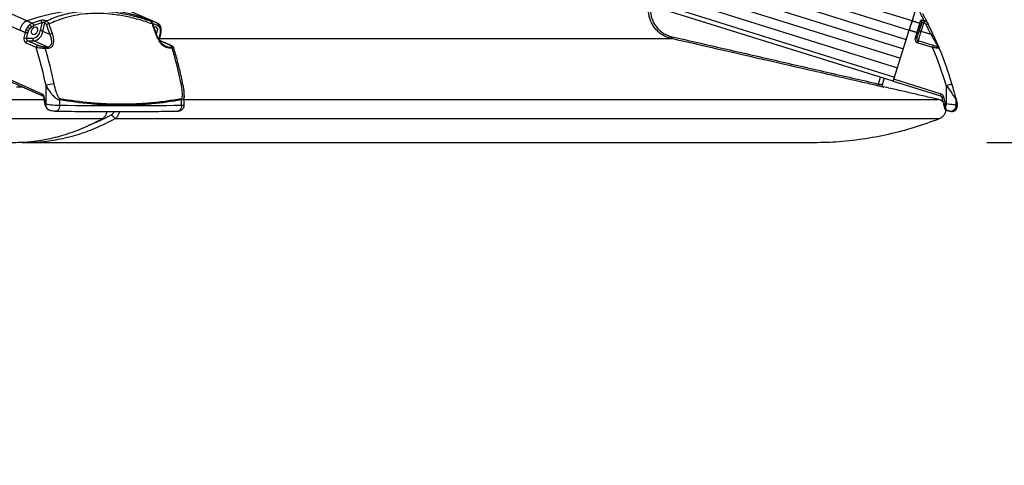
# Model space of a CAD drawing. Extents: x -59648 to 12600, y -26008 to 8910.
# Drawn here: x 4471 to 4970, y 4587 to 4813 of the extents above; entities that cross this region are included whole.
import ezdxf

# ---------------------------------------------------------------- set-up
doc = ezdxf.new("R2010")
doc.units = 0
doc.header["$LTSCALE"] = 9
doc.layers.get('0').update_dxf_attribs({"linetype": 'CONTINUOUS'})
doc.layers.get('DEFPOINTS').update_dxf_attribs({"linetype": 'CONTINUOUS'})
for name, color, linetype in [('P001', 131, 'CONTINUOUS'), ('P002', 181, 'CONTINUOUS'), ('P006', 141, 'CONTINUOUS'), ('P901', 135, 'CONTINUOUS'), ('P902', 185, 'CONTINUOUS'), ('P906', 145, 'CONTINUOUS'), ('P_2DIM', 6, 'CONTINUOUS')]:
    doc.layers.add(name, color=color, linetype=linetype)
doc.styles.add('BIGFONT', font='simplex.shx', dxfattribs={"bigfont": 'bigfont.shx'})
doc.dimstyles.new('DIMBIGFONT$0', dxfattribs={"dimtxt": 3, "dimasz": 2, "dimexe": 1.5, "dimexo": 3, "dimgap": 0.75, "dimtad": 1, "dimdec": 1, "dimdsep": 46, "dimtxsty": 'BIGFONT', "dimblk2": 'DOT', "dimcen": 0, "dimclrt": 230, "dimadec": 0, "dimazin": 0, "dimtfac": 0.6, "dimtdec": 1, "dimtofl": 0, "dimtmove": 2, "dimatfit": 3, "dimldrblk": 'DOT', "dimfxl": 1, "dimtvp": 1, "dimtolj": 1, "dimarcsym": 0})

# ---------------------------------------------------------------- blocks, each defined once
blk = doc.blocks.new('*D13')
at = {"layer": 'DEFPOINTS', "color": 0}
for p in [(4870.71, 4750.61), (5560.66, 4750.61), (4960.66, 2577.87)]:
    blk.add_point(p, dxfattribs=at)
at = {"layer": 'P_2DIM', "color": 0, "lineweight": -2}
for p, q in [((4960.71, 4750.61), (5605.66, 4750.61)), ((5560.66, 2637.87), (5560.66, 4690.61)), ((5050.66, 2577.87), (5605.66, 2577.87))]:
    blk.add_line(p, q, dxfattribs=at)
at = {"layer": 'P_2DIM', "color": 0}
for points in [[(5550.66, 4690.61), (5570.66, 4690.61), (5560.66, 4750.61)], [(5550.66, 2637.87), (5570.66, 2637.87), (5560.66, 2577.87)]]:
    blk.add_solid(points, dxfattribs=at)
at = {"layer": 'P_2DIM', "color": 230, "insert": (5469.59, 3664.24), "char_height": 90, "attachment_point": 5, "rotation": 90, "style": 'BIGFONT'}
blk.add_mtext('\\A1;(2173)', dxfattribs=at)
blk = doc.blocks.new('_DOT')
at = {"color": 0, "linetype": 'ByBlock'}
blk.add_line((-0.5, 0), (-1, 0), dxfattribs=at)
at = {"color": 0, "linetype": 'ByBlock', "const_width": 0.5}
blk.add_lwpolyline([(-0.25, 0, 1), (0.25, 0, 1)], format="xyb", close=True, dxfattribs=at)
blk = doc.blocks.new('*D14')
at = {"layer": 'DEFPOINTS', "color": 0}
for p in [(3552, 5256.87), (5860.66, 5256.87), (4960.66, 2577.87)]:
    blk.add_point(p, dxfattribs=at)
at = {"layer": 'P_2DIM', "color": 0, "lineweight": -2}
for p, q in [((3642, 5256.87), (5905.66, 5256.87)), ((5860.66, 2637.87), (5860.66, 5196.87)), ((5050.66, 2577.87), (5905.66, 2577.87))]:
    blk.add_line(p, q, dxfattribs=at)
at = {"layer": 'P_2DIM', "color": 0}
for points in [[(5850.66, 5196.87), (5870.66, 5196.87), (5860.66, 5256.87)], [(5850.66, 2637.87), (5870.66, 2637.87), (5860.66, 2577.87)]]:
    blk.add_solid(points, dxfattribs=at)
at = {"layer": 'P_2DIM', "color": 230, "insert": (5769.59, 3917.37), "char_height": 90, "attachment_point": 5, "rotation": 90, "style": 'BIGFONT'}
blk.add_mtext('\\A1;(2679)', dxfattribs=at)
blk = doc.blocks.new('*D9')
at = {"layer": 'DEFPOINTS', "color": 0}
for p in [(3552, 5256.87), (5560.66, 5256.87), (4870.71, 4750.61)]:
    blk.add_point(p, dxfattribs=at)
at = {"layer": 'P_2DIM', "color": 0, "lineweight": -2}
for p, q in [((3642, 5256.87), (5605.66, 5256.87)), ((5560.66, 4810.61), (5560.66, 5196.87)), ((4960.71, 4750.61), (5605.66, 4750.61))]:
    blk.add_line(p, q, dxfattribs=at)
at = {"layer": 'P_2DIM', "color": 0}
for points in [[(5550.66, 5196.87), (5570.66, 5196.87), (5560.66, 5256.87)], [(5550.66, 4810.61), (5570.66, 4810.61), (5560.66, 4750.61)]]:
    blk.add_solid(points, dxfattribs=at)
at = {"layer": 'P_2DIM', "color": 230, "insert": (5469.59, 5003.74), "char_height": 90, "attachment_point": 5, "rotation": 90, "style": 'BIGFONT'}
blk.add_mtext('\\A1;(506)', dxfattribs=at)

msp = doc.modelspace()

# ---------------------------------------------------------------- linework, layer by layer
at = {"layer": 'P001'}
for p, q in [((4908.73, 4783.14), (4907.74, 4779.96)), ((4473.11, 4750.6), (4871.69, 4750.6))]:
    msp.add_line(p, q, dxfattribs=at)
for centre, start, end in [((4908.7, 4779.67), 162.6543, 210.3111), ((4908.69, 4779.66), 162.6306, 225.8021)]:
    msp.add_arc(centre, 1, start, end, dxfattribs=at)
for points, knots in [([(4907.63, 4779.84), (4907.63, 4779.79), (4907.63, 4779.62), (4907.72, 4779.34), (4907.92, 4779.08), (4908.15, 4778.91), (4908.32, 4778.86), (4908.4, 4778.83)], [0, 0, 0, 0, 0.13297, 0.448794, 0.67637, 0.837782, 1, 1, 1, 1]), ([(4908.39, 4778.72), (4908.4, 4778.72), (4908.4, 4778.71), (4908.39, 4778.72), (4908.36, 4778.73), (4908.29, 4778.76), (4908.17, 4778.81), (4907.99, 4778.94), (4907.89, 4779.08), (4907.83, 4779.17)], [0, 0, 0, 0, 0.065432, 0.176031, 0.250079, 0.320062, 0.467477, 0.669029, 1, 1, 1, 1]), ([(4938.5, 4771.07), (4938.19, 4771.37), (4937.49, 4772.05), (4936.55, 4772.34), (4936.03, 4772.5)], [0, 0, 0, 0, 0.439686, 1, 1, 1, 1]), ([(4517.18, 4764.63), (4514.22, 4763.05), (4510.42, 4761.03), (4506.5, 4759.62), (4505.65, 4759.31)], [0, 0, 0, 0, 0.782437, 1, 1, 1, 1]), ([(4512.74, 4762.77), (4513.09, 4763.01), (4513.78, 4763.49), (4514.5, 4764.76), (4514.9, 4765.76), (4514.93, 4766.32), (4514.93, 4766.34)], [0, 0, 0, 0, 0.329679, 0.659387, 0.989071, 1, 1, 1, 1]), ([(4518.39, 4766.33), (4518.34, 4766.17), (4518.22, 4765.71), (4517.81, 4765.07), (4517.39, 4764.78), (4517.18, 4764.63)], [0, 0, 0, 0, 0.206732, 0.604049, 1, 1, 1, 1]), ([(4519.11, 4762.77), (4519.45, 4763.01), (4520.15, 4763.49), (4520.88, 4764.76), (4521.28, 4765.76), (4521.31, 4766.32), (4521.31, 4766.33)], [0, 0, 0, 0, 0.329856, 0.659742, 0.989604, 1, 1, 1, 1]), ([(4936.73, 4762.77), (4937.22, 4763.01), (4938.2, 4763.49), (4939.26, 4764.76), (4939.87, 4766.01), (4939.9, 4766.83), (4939.91, 4767.11)], [0, 0, 0, 0, 0.284699, 0.569412, 0.854111, 1, 1, 1, 1]), ([(4466.63, 4750.63), (4469.62, 4750.7), (4475.8, 4750.85), (4485.11, 4752.33), (4494.5, 4754.77), (4503.76, 4758.16), (4509.75, 4761.23), (4512.74, 4762.77)], [0, 0, 0, 0, 0.190195, 0.392646, 0.595097, 0.79755, 1, 1, 1, 1]), ([(4472.42, 4750.61), (4475.6, 4750.68), (4481.97, 4750.83), (4491.48, 4752.32), (4500.87, 4754.77), (4510.13, 4758.16), (4516.11, 4761.23), (4519.11, 4762.77)], [0, 0, 0, 0, 0.199999, 0.399999, 0.599999, 0.800001, 1, 1, 1, 1]), ([(4871.67, 4750.64), (4875.85, 4750.71), (4884.53, 4750.85), (4897.66, 4752.33), (4910.94, 4754.77), (4924.03, 4758.16), (4932.5, 4761.23), (4936.73, 4762.77)], [0, 0, 0, 0, 0.188459, 0.391344, 0.59423, 0.797115, 1, 1, 1, 1])]:
    msp.add_open_spline(points, degree=3, knots=knots, dxfattribs=at)
for points in [[(4936.03, 4772.5), (4908.4, 4778.83)], [(4471.39, 4750.85), (4472.42, 4750.61)], [(4870.71, 4750.61), (4871.67, 4750.64)]]:
    msp.add_open_spline(points, degree=1, dxfattribs=at)
at = {"layer": 'P002'}
for p, q in [((4536.79, 4812.28), (4536.84, 4812.27)), ((4536.87, 4812.25), (4536.95, 4812.22)), ((4470.73, 4807.44), (4470.77, 4807.65)), ((4539.97, 4805.7), (4539.97, 4805.7)), ((4913.55, 4782.68), (4921.38, 4807.65)), ((4921.31, 4807.44), (4921.38, 4807.65)), ((4925.29, 4803.42), (4926.15, 4806.15)), ((4547.36, 4799.79), (4547.38, 4799.78)), ((4933.44, 4799.82), (4925.95, 4802.17)), ((4913.26, 4781.73), (4914.73, 4786.42)), ((4913.26, 4781.73), (4937.2, 4774.22)), ((4482.47, 4774.26), (4482.49, 4774.26))]:
    msp.add_line(p, q, dxfattribs=at)
at = {"layer": 'P002', "flags": 128}
for points in [[(4537.78, 4812.25), (4532.54, 4814.14), (4527.15, 4815.66), (4521.63, 4816.8), (4516, 4817.56), (4510.26, 4817.94), (4504.43, 4817.94), (4498.52, 4817.56), (4492.55, 4816.8), (4486.53, 4815.66), (4480.47, 4814.14), (4474.39, 4812.25)], [(4924.62, 4817.99), (4924.6, 4817.94), (4924.48, 4817.56), (4924.24, 4816.8), (4923.89, 4815.66), (4923.41, 4814.14), (4922.82, 4812.25)], [(4479.76, 4807.24), (4479.48, 4806.47), (4479.01, 4805.82), (4478.43, 4805.39), (4477.83, 4805.23), (4477.3, 4805.39), (4476.91, 4805.82), (4476.73, 4806.47), (4476.79, 4807.24), (4477.07, 4808), (4477.54, 4808.65), (4478.12, 4809.09), (4478.72, 4809.24), (4479.25, 4809.09), (4479.64, 4808.65), (4479.82, 4808), (4479.76, 4807.24)], [(4539.9, 4805.91), (4540.29, 4806.47), (4540.57, 4807.24), (4540.63, 4808), (4540.45, 4808.65), (4540.06, 4809.09), (4539.53, 4809.24), (4538.93, 4809.09), (4538.83, 4809.04)], [(4921.38, 4807.65), (4921.62, 4808.42), (4921.85, 4809.17), (4922.08, 4809.87), (4922.28, 4810.53), (4922.46, 4811.1), (4922.61, 4811.59), (4922.73, 4811.97), (4922.82, 4812.24)], [(4927.3, 4809.83), (4927.36, 4810.01), (4927.41, 4810.19), (4927.47, 4810.36), (4927.52, 4810.53), (4927.57, 4810.7), (4927.63, 4810.87), (4927.68, 4811.03), (4927.73, 4811.19)], [(4940.03, 4767.05), (4940.36, 4766.95), (4940.66, 4766.85), (4940.91, 4766.78), (4941.09, 4766.72), (4941.21, 4766.68), (4941.26, 4766.66)], [(4941.92, 4766.46), (4941.84, 4766.48), (4941.26, 4766.66)]]:
    msp.add_lwpolyline(points, dxfattribs=at)
at = {"layer": 'P002'}
for centre, radius, start, end in [((4476.96, 4806.51), 6.29, 114.3829, 169.5635), ((4511.47, 4738.82), 77.84, 68.1191, 70.9864), ((4541.74, 4808.79), 0.569, 299.0426, 7.0209), ((4771.15, 4729.27), 179.31, 25.2689, 27.0196), ((4926.25, 4803.12), 1, 162.6025, 252.6025), ((4935.65, 4798.08), 1, 22.6992, 72.6025), ((4771.15, 4729.27), 179.31, 16.5457, 22.6992), ((4942.81, 4769.32), 3, 252.6025, 0.0434), ((4942.2, 4772.19), 2.96, 359.7945, 14.0777)]:
    msp.add_arc(centre, radius, start, end, dxfattribs=at)
for points, knots in [([(4928.07, 4816.04), (4928.1, 4815.99), (4928.16, 4815.88), (4928.62, 4815.04), (4929.43, 4813.54), (4930.34, 4811.79), (4930.89, 4810.73)], [0, 0, 0, 0, 0.221661, 0.44373, 0.665531, 1, 1, 1, 1]), ([(4536.84, 4812.27), (4536.84, 4812.27), (4536.71, 4812.32), (4536.59, 4812.38), (4536.5, 4812.43), (4536.51, 4812.43), (4536.51, 4812.43)], [0, 0, 0, 0, 0.026793, 0.594356, 0.901736, 1, 1, 1, 1]), ([(4538.25, 4810.61), (4538.22, 4810.72), (4538.07, 4811.15), (4537.64, 4811.73), (4537.19, 4812.11), (4536.95, 4812.22), (4536.94, 4812.22)], [0, 0, 0, 0, 0.153726, 0.612015, 0.994471, 1, 1, 1, 1]), ([(4539.97, 4805.7), (4539.56, 4806.9), (4539.01, 4808.54), (4538.42, 4810.17), (4538.26, 4810.62)], [0, 0, 0, 0, 0.724745, 1, 1, 1, 1]), ([(4541.66, 4810.13), (4541.62, 4810.19), (4541.38, 4810.53), (4540.93, 4810.86), (4540.58, 4811), (4540.49, 4811.04)], [0, 0, 0, 0, 0.148435, 0.793424, 1, 1, 1, 1]), ([(4542.29, 4808.86), (4542.27, 4808.94), (4542.15, 4809.39), (4541.96, 4809.85), (4541.68, 4810.11), (4541.66, 4810.13)], [0, 0, 0, 0, 0.176109, 0.936903, 1, 1, 1, 1]), ([(4542.47, 4807.57), (4542.47, 4807.68), (4542.47, 4808.14), (4542.37, 4808.55), (4542.29, 4808.86)], [0, 0, 0, 0, 0.250905, 1, 1, 1, 1]), ([(4922.82, 4812.25), (4922.76, 4812.07), (4922.65, 4811.7), (4922.3, 4810.59), (4921.87, 4809.21), (4921.54, 4808.17), (4921.38, 4807.65)], [0, 0, 0, 0, 0.2498042, 0.4996034, 0.7494358, 1, 1, 1, 1]), ([(4930.89, 4810.73), (4930.67, 4811.06), (4930.25, 4811.7), (4929.55, 4812.11), (4929.18, 4812.24), (4929.15, 4812.25)], [0, 0, 0, 0, 0.502953, 0.961485, 1, 1, 1, 1]), ([(4544.67, 4799.3), (4544.66, 4799.3), (4544.41, 4799.37), (4543.83, 4799.77), (4543.03, 4800.45), (4542.21, 4801.39), (4541.41, 4802.53), (4540.69, 4803.87), (4540.2, 4804.96), (4540.02, 4805.58), (4539.99, 4805.7)], [0, 0, 0, 0, 0.006016, 0.13522, 0.267746, 0.414268, 0.577462, 0.756379, 0.950558, 1, 1, 1, 1]), ([(4542.27, 4805.99), (4542.36, 4806.37), (4542.49, 4806.91), (4542.46, 4807.42), (4542.45, 4807.57)], [0, 0, 0, 0, 0.71857, 1, 1, 1, 1]), ([(4936.57, 4798.47), (4936.55, 4798.52), (4936.5, 4798.64), (4936.12, 4799.55), (4935.43, 4801.13), (4934.45, 4803.36), (4933.67, 4805.02), (4933.3, 4805.81)], [0, 0, 0, 0, 0.151087, 0.301826, 0.501749, 0.763646, 1, 1, 1, 1]), ([(4542.08, 4802.13), (4542.06, 4802.13), (4542.03, 4802.15), (4541.91, 4802.27), (4541.78, 4802.51), (4541.69, 4802.85), (4541.67, 4803.2), (4541.71, 4803.41), (4541.72, 4803.5)], [0, 0, 0, 0, 0.134903, 0.311329, 0.494344, 0.671114, 0.852406, 1, 1, 1, 1]), ([(4548.76, 4798.58), (4548.74, 4798.65), (4548.69, 4798.84), (4548.49, 4799.08), (4548.2, 4799.34), (4547.85, 4799.56), (4547.5, 4799.71), (4547.36, 4799.78)], [0, 0, 0, 0, 0.096937, 0.253582, 0.450582, 0.77021, 1, 1, 1, 1]), ([(4935.95, 4799.03), (4935.93, 4799.04), (4935.91, 4799.05), (4935.64, 4799.13), (4935.14, 4799.29), (4934.38, 4799.53), (4933.76, 4799.72), (4933.44, 4799.82)], [0, 0, 0, 0, 0.122613, 0.280575, 0.472564, 0.721854, 1, 1, 1, 1]), ([(4553.45, 4780.1), (4553.18, 4781.37), (4552.39, 4785.04), (4550.92, 4791.04), (4549.58, 4795.91), (4548.83, 4798.4), (4548.77, 4798.58)], [0, 0, 0, 0, 0.202512, 0.586201, 0.969937, 1, 1, 1, 1]), ([(4554.09, 4774.45), (4554.09, 4774.87), (4554.08, 4776.02), (4553.88, 4777.91), (4553.57, 4779.37), (4553.43, 4780.1)], [0, 0, 0, 0, 0.2239458, 0.6165945, 1, 1, 1, 1]), ([(4945.07, 4772.91), (4945.07, 4772.92), (4945.06, 4772.93), (4945.04, 4773.02), (4944.98, 4773.27), (4944.86, 4773.72), (4944.69, 4774.39), (4944.45, 4775.29), (4943.92, 4777.29), (4943.41, 4779.03), (4943.03, 4780.34)], [0, 0, 0, 0, 0.009296, 0.034281, 0.06649, 0.149024, 0.227298, 0.339889, 0.502413, 1, 1, 1, 1]), ([(4482.49, 4774.25), (4482.5, 4774.25), (4482.52, 4774.24), (4482.66, 4774.1), (4482.79, 4773.84), (4482.85, 4773.59), (4482.86, 4773.45), (4482.86, 4773.43)], [0, 0, 0, 0, 0.223345, 0.468547, 0.712752, 0.949814, 1, 1, 1, 1]), ([(4937.2, 4774.22), (4937.3, 4774.18), (4937.51, 4774.09), (4937.75, 4773.84), (4937.83, 4773.63), (4937.87, 4773.53)], [0, 0, 0, 0, 0.331543, 0.665831, 1, 1, 1, 1]), ([(4482.83, 4773.59), (4482.99, 4772.81), (4483.21, 4771.65), (4483.39, 4770.49), (4483.45, 4770.12)], [0, 0, 0, 0, 0.684209, 1, 1, 1, 1]), ([(4483.49, 4770.12), (4483.5, 4770.01), (4483.53, 4769.64), (4483.69, 4769.29), (4483.8, 4769.04)], [0, 0, 0, 0, 0.29738, 1, 1, 1, 1]), ([(4483.81, 4769.05), (4483.89, 4768.86), (4484.1, 4768.35), (4484.67, 4767.72), (4485.23, 4767.27), (4485.59, 4767.18), (4485.67, 4767.17)], [0, 0, 0, 0, 0.209548, 0.5763858, 0.9046649, 1, 1, 1, 1]), ([(4485.7, 4767.16), (4485.63, 4767.17), (4485.34, 4767.22), (4484.82, 4767.66), (4484.29, 4768.32), (4484.06, 4768.86), (4483.97, 4769.07)], [0, 0, 0, 0, 0.094753, 0.428444, 0.770885, 1, 1, 1, 1]), ([(4550.6, 4766.53), (4550.8, 4766.54), (4551.27, 4766.56), (4551.99, 4766.73), (4552.74, 4767.1), (4553.39, 4767.67), (4553.87, 4768.44), (4554.11, 4769.17), (4554.08, 4769.61), (4554.07, 4769.73)], [0, 0, 0, 0, 0.123941, 0.288258, 0.435828, 0.592001, 0.759538, 0.931542, 1, 1, 1, 1]), ([(4937.87, 4773.53), (4938.04, 4772.88), (4938.34, 4771.73), (4938.62, 4770.57), (4938.75, 4770.06)], [0, 0, 0, 0, 0.558885, 1, 1, 1, 1]), ([(4938.97, 4769.15), (4939.01, 4769.01), (4939.11, 4768.6), (4939.25, 4768.07), (4939.33, 4767.8), (4939.4, 4767.61), (4939.48, 4767.46), (4939.62, 4767.29), (4939.81, 4767.13), (4939.96, 4767.08), (4940.03, 4767.06)], [0, 0, 0, 0, 0.1382928, 0.3973348, 0.6654855, 0.7342811, 0.7829917, 0.8526662, 0.9338329, 1, 1, 1, 1]), ([(4945.07, 4772.91), (4945.26, 4772.14), (4945.54, 4770.97), (4945.71, 4770.26), (4945.73, 4770.19), (4945.74, 4770.15)], [0, 0, 0, 0, 0.499009, 0.749506, 1, 1, 1, 1]), ([(4945.81, 4769.47), (4945.81, 4769.49), (4945.82, 4769.6), (4945.81, 4769.72), (4945.79, 4769.81)], [0, 0, 0, 0, 0.183307, 1, 1, 1, 1]), ([(4485.69, 4767.14), (4485.93, 4767.06), (4486.48, 4766.87), (4487.46, 4766.67), (4488.3, 4766.55), (4488.77, 4766.53), (4488.92, 4766.53)], [0, 0, 0, 0, 0.227767, 0.540772, 0.855259, 1, 1, 1, 1]), ([(4488.92, 4766.53), (4491.58, 4766.5), (4499.3, 4766.4), (4511.92, 4766.32), (4526.71, 4766.32), (4539.59, 4766.39), (4547.49, 4766.49), (4550.6, 4766.53)], [0, 0, 0, 0, 0.125966, 0.365416, 0.60487, 0.844335, 1, 1, 1, 1])]:
    msp.add_open_spline(points, degree=3, knots=knots, dxfattribs=at)
for points in [[(4474.11, 4812.09), (4473.73, 4811.89)], [(4536.94, 4812.21), (4536.84, 4812.26)], [(4540.48, 4811.05), (4537.78, 4812.25)], [(4926.82, 4808.3), (4927.11, 4809.22)], [(4927.11, 4809.22), (4927.3, 4809.83)], [(4541.72, 4803.5), (4542.34, 4806.28)], [(4926.15, 4806.15), (4926.5, 4807.27)], [(4926.5, 4807.27), (4926.82, 4808.3)], [(4547.38, 4799.78), (4542.08, 4802.13)], [(4465.54, 4781.77), (4482.47, 4774.26)], [(4554.1, 4769.71), (4554.1, 4774.45)], [(4938.75, 4770.06), (4938.96, 4769.2)], [(4945.81, 4769.32), (4945.81, 4769.47)]]:
    msp.add_open_spline(points, degree=1, dxfattribs=at)
at = {"layer": 'P006'}
for p, q in [((4537.8, 4812.24), (3659.52, 5201.42)), ((4913.26, 4781.73), (3866.47, 5109.72))]:
    msp.add_line(p, q, dxfattribs=at)
at = {"layer": 'P901'}
for p, q in [((4922.82, 4812.24), (3693.07, 5197.56)), ((3691.28, 5187.84), (4919.88, 4802.88)), ((3692.77, 5192.61), (4921.38, 4807.65)), ((3689.78, 5183.07), (4918.39, 4798.1)), ((3688.29, 5178.3), (4916.89, 4793.33)), ((3686.79, 5173.52), (4915.4, 4788.56)), ((3685.3, 5168.75), (4913.9, 4783.79)), ((4541.82, 4803.3), (4800.92, 4803.3)), ((4905.75, 4780.31), (4906.83, 4783.74)), ((3548.5, 4772.5), (4483.06, 4772.5)), ((4554.1, 4772.5), (4936.03, 4772.5)), ((3504.5, 4762.77), (4512.74, 4762.77)), ((4519.11, 4762.77), (4936.73, 4762.77))]:
    msp.add_line(p, q, dxfattribs=at)
at = {"layer": 'P901', "flags": 128}
for points in [[(4800.92, 4803.3), (4800.92, 4803.32), (4800.94, 4803.37), (4800.96, 4803.47), (4800.98, 4803.59), (4801.02, 4803.73), (4801.06, 4803.9), (4801.1, 4804.08), (4801.14, 4804.27)], [(4905.53, 4779.34), (4905.53, 4779.36), (4905.54, 4779.41), (4905.57, 4779.5), (4905.59, 4779.62), (4905.63, 4779.77), (4905.67, 4779.94), (4905.71, 4780.12), (4905.75, 4780.31)]]:
    msp.add_lwpolyline(points, dxfattribs=at)
at = {"layer": 'P901'}
for centre, start, end in [((4908.69, 4779.67), 210.387, 257.0998), ((4908.69, 4779.66), 225.8592, 257.0655)]:
    msp.add_arc(centre, 1, start, end, dxfattribs=at)
for points, knots in [([(4790.32, 4819.2), (4790.29, 4818.79), (4790.22, 4817.6), (4790.39, 4815.62), (4790.97, 4813.32), (4791.93, 4811.15), (4793.24, 4809.18), (4794.87, 4807.45), (4796.76, 4806.03), (4798.86, 4804.92), (4800.38, 4804.49), (4801.14, 4804.27)], [0, 0, 0, 0, 0.060724, 0.178061, 0.295412, 0.412808, 0.530217, 0.647666, 0.765107, 0.88256, 1, 1, 1, 1]), ([(4800.92, 4803.3), (4800.1, 4803.53), (4798.48, 4803.99), (4796.23, 4805.18), (4794.2, 4806.7), (4792.46, 4808.55), (4791.05, 4810.67), (4790.09, 4812.83), (4789.39, 4815.36), (4789.27, 4817.15), (4789.27, 4818.25), (4789.27, 4818.25)], [0, 0, 0, 0, 0.123404, 0.246805, 0.370209, 0.493622, 0.616981, 0.740349, 0.838078, 0.999977, 1, 1, 1, 1]), ([(4905.53, 4779.34), (4904.88, 4779.49), (4901.63, 4780.23), (4887.98, 4783.36), (4853.76, 4791.19), (4822.14, 4798.44), (4800.92, 4803.3)], [0, 0, 0, 0, 0.0186365, 0.0931817, 0.3913584, 1, 1, 1, 1]), ([(4908.47, 4778.68), (4908.45, 4778.69), (4908.42, 4778.69), (4908.07, 4778.76), (4907.4, 4778.91), (4906.52, 4779.11), (4905.86, 4779.26), (4905.53, 4779.34)], [0, 0, 0, 0, 0.1388, 0.353523, 0.568867, 0.784443, 1, 1, 1, 1]), ([(4905.75, 4780.31), (4905.97, 4780.27), (4906.42, 4780.19), (4907.02, 4780.08), (4907.46, 4780), (4907.7, 4779.96), (4907.73, 4779.96), (4907.74, 4779.96)], [0, 0, 0, 0, 0.215927, 0.431709, 0.647023, 0.861468, 1, 1, 1, 1]), ([(4908.4, 4778.83), (4908.4, 4778.83), (4908.4, 4778.82), (4908.4, 4778.77), (4908.4, 4778.72)], [0, 0, 0, 0, 0.0900286, 1, 1, 1, 1])]:
    msp.add_open_spline(points, degree=3, knots=knots, dxfattribs=at)
for points in [[(4801.14, 4804.27), (4905.75, 4780.31)], [(4472.39, 4778.73), (4469.14, 4778.72)], [(4908.4, 4778.72), (4908.47, 4778.7)], [(4908.47, 4778.7), (4908.47, 4778.68)], [(4517.18, 4764.63), (4519.11, 4762.77)]]:
    msp.add_open_spline(points, degree=1, dxfattribs=at)
at = {"layer": 'P902'}
for p, q in [((4481.98, 4811.19), (4481.1, 4807.24)), ((4482.48, 4806.94), (4483.46, 4811.33)), ((4927.44, 4806.94), (4928.82, 4811.33)), ((4473.47, 4806.45), (4472.86, 4803.72)), ((4475.22, 4807.27), (4473.93, 4807.85)), ((4474.25, 4803.42), (4474.85, 4806.15)), ((4485.99, 4805.39), (4482.48, 4806.94)), ((4541.42, 4803.42), (4542.03, 4806.15)), ((4925.19, 4806.45), (4924.34, 4803.72)), ((4932.4, 4805.39), (4927.44, 4806.94)), ((4473.79, 4801.21), (4479.09, 4798.87)), ((4477.43, 4803.42), (4474.25, 4803.42)), ((4480.01, 4799.82), (4474.71, 4802.17)), ((4474.71, 4802.17), (4477.89, 4802.17)), ((4484.96, 4799.03), (4477.89, 4802.17)), ((4484.96, 4799.03), (4483.19, 4799.03)), ((4540.96, 4803.42), (4541.42, 4803.42)), ((4541.88, 4802.17), (4541.7, 4802.17)), ((4547.18, 4799.82), (4541.88, 4802.17)), ((4545.77, 4799.03), (4543.59, 4800)), ((4545.77, 4799.03), (4547.54, 4799.03)), ((4925.65, 4801.21), (4933.14, 4798.87)), ((4483.63, 4798.47), (4485.4, 4798.47)), ((4547.98, 4798.47), (4546.21, 4798.47)), ((4482.17, 4775.18), (4465.24, 4782.68)), ((4484.05, 4779.48), (4484.05, 4770.15)), ((4937.5, 4775.18), (4913.55, 4782.68)), ((4940.16, 4779.48), (4940.16, 4770.15)), ((4484.05, 4770.15), (4483.74, 4770.29)), ((4491.01, 4769.53), (4491.01, 4772.18)), ((4552.75, 4769.53), (4552.75, 4772.18)), ((4940.16, 4770.15), (4939.72, 4770.29)), ((4945.16, 4769.53), (4945.16, 4772.18))]:
    msp.add_line(p, q, dxfattribs=at)
at = {"layer": 'P902', "flags": 128}
for points in [[(4537.95, 4810.73), (4538.08, 4810.72), (4538.18, 4810.7), (4538.24, 4810.66), (4538.26, 4810.62)], [(4926.82, 4808.3), (4926.83, 4808.41), (4926.81, 4808.52), (4926.75, 4808.64), (4926.66, 4808.76), (4926.54, 4808.87), (4926.39, 4808.98), (4926.22, 4809.06), (4926.03, 4809.13)], [(4927.06, 4812.41), (4927.01, 4812.25), (4926.96, 4812.09), (4926.91, 4811.93), (4926.86, 4811.76), (4926.8, 4811.59), (4926.75, 4811.41), (4926.69, 4811.23), (4926.64, 4811.05)], [(4929.15, 4812.25), (4929.13, 4812.2), (4929.11, 4812.13), (4929.07, 4812.03), (4929.03, 4811.92), (4928.98, 4811.79), (4928.93, 4811.64), (4928.88, 4811.49), (4928.82, 4811.33)], [(4930.89, 4810.73), (4930.87, 4810.72), (4930.82, 4810.7), (4930.74, 4810.66), (4930.63, 4810.6), (4930.49, 4810.53), (4930.34, 4810.45), (4930.17, 4810.37), (4930, 4810.28)], [(4539.66, 4805.81), (4539.79, 4805.81), (4539.88, 4805.78), (4539.94, 4805.74), (4539.97, 4805.7)], [(4542.15, 4807.27), (4542.28, 4807.33), (4542.38, 4807.4), (4542.45, 4807.48), (4542.47, 4807.56), (4542.48, 4807.57)], [(4925.29, 4803.42), (4925.27, 4803.43), (4925.22, 4803.44), (4925.13, 4803.47), (4925.01, 4803.51), (4924.87, 4803.55), (4924.7, 4803.61), (4924.52, 4803.66), (4924.34, 4803.72)], [(4926.5, 4807.27), (4926.5, 4807.33), (4926.46, 4807.4), (4926.39, 4807.48), (4926.28, 4807.56), (4926.15, 4807.64), (4925.99, 4807.71), (4925.82, 4807.79), (4925.63, 4807.85)], [(4925.95, 4802.17), (4925.98, 4802.26), (4926.06, 4802.53), (4926.2, 4802.97), (4926.39, 4803.56), (4926.61, 4804.29), (4926.87, 4805.11), (4927.15, 4806.01), (4927.44, 4806.94)], [(4927.44, 4806.94), (4927.26, 4807), (4927.08, 4807.05), (4926.91, 4807.1), (4926.77, 4807.15), (4926.65, 4807.19), (4926.56, 4807.21), (4926.51, 4807.23), (4926.49, 4807.24)], [(4933.3, 4805.81), (4933.28, 4805.81), (4933.23, 4805.78), (4933.15, 4805.74), (4933.04, 4805.69), (4932.9, 4805.62), (4932.74, 4805.55), (4932.57, 4805.47), (4932.4, 4805.39)], [(4541.42, 4803.42), (4541.55, 4803.43), (4541.64, 4803.44), (4541.7, 4803.47), (4541.72, 4803.5)], [(4541.88, 4802.17), (4542.02, 4802.15), (4542.08, 4802.13)], [(4547.18, 4799.82), (4547.32, 4799.8), (4547.36, 4799.79)], [(4925.95, 4802.17), (4925.94, 4802.15), (4925.93, 4802.09), (4925.9, 4802.01), (4925.86, 4801.89), (4925.82, 4801.74), (4925.76, 4801.58), (4925.71, 4801.4), (4925.65, 4801.21)], [(4933.44, 4799.82), (4933.44, 4799.8), (4933.42, 4799.75), (4933.39, 4799.66), (4933.35, 4799.54), (4933.31, 4799.4), (4933.26, 4799.23), (4933.2, 4799.05), (4933.14, 4798.87)], [(4553.45, 4780.1), (4553.39, 4780.19), (4553.21, 4780.27), (4552.93, 4780.32), (4552.55, 4780.34)], [(4940.16, 4779.48), (4940.72, 4779.65), (4941.26, 4779.81), (4941.76, 4779.96), (4942.19, 4780.09), (4942.55, 4780.19), (4942.81, 4780.27), (4942.98, 4780.32), (4943.03, 4780.34)], [(4483.12, 4773.78), (4482.99, 4773.73), (4482.91, 4773.68), (4482.85, 4773.64), (4482.84, 4773.6), (4482.84, 4773.6)], [(4937.5, 4775.18), (4937.44, 4774.99), (4937.38, 4774.81), (4937.33, 4774.65), (4937.29, 4774.5), (4937.25, 4774.39), (4937.22, 4774.3), (4937.21, 4774.24), (4937.2, 4774.22)], [(4938.84, 4773.78), (4938.64, 4773.73), (4938.46, 4773.68), (4938.29, 4773.64), (4938.14, 4773.6), (4938.02, 4773.57), (4937.93, 4773.54), (4937.88, 4773.53), (4937.87, 4773.53)], [(4483.74, 4770.29), (4483.62, 4770.24), (4483.53, 4770.2), (4483.48, 4770.16), (4483.46, 4770.12), (4483.46, 4770.12)], [(4491.01, 4769.53), (4490.95, 4768.83), (4490.78, 4768.17), (4490.51, 4767.59), (4490.16, 4767.11), (4489.74, 4766.76), (4489.27, 4766.57), (4488.92, 4766.53)], [(4552.75, 4769.53), (4552.69, 4768.83), (4552.52, 4768.17), (4552.24, 4767.59), (4551.87, 4767.11), (4551.43, 4766.76), (4550.94, 4766.57), (4550.6, 4766.53)], [(4939.72, 4770.29), (4939.53, 4770.24), (4939.34, 4770.2), (4939.17, 4770.16), (4939.02, 4770.12), (4938.9, 4770.09), (4938.81, 4770.07), (4938.76, 4770.06), (4938.75, 4770.06)], [(4939.82, 4769.07), (4939.65, 4769.04), (4939.49, 4769.03), (4939.35, 4769.03), (4939.22, 4769.04), (4939.11, 4769.07), (4939.03, 4769.1), (4938.98, 4769.15), (4938.96, 4769.2)], [(4940.16, 4770.15), (4940.11, 4770.01), (4940.07, 4769.88), (4940.03, 4769.74), (4939.98, 4769.6), (4939.94, 4769.46), (4939.9, 4769.33), (4939.86, 4769.2), (4939.82, 4769.07)], [(4945.16, 4769.53), (4945.03, 4769.54), (4944.73, 4769.58), (4944.26, 4769.64), (4943.64, 4769.72), (4942.89, 4769.81), (4942.04, 4769.92), (4941.11, 4770.03), (4940.16, 4770.15)], [(4945.16, 4769.53), (4945.74, 4769.34), (4945.81, 4769.32)]]:
    msp.add_lwpolyline(points, dxfattribs=at)
at = {"layer": 'P902'}
for centre, radius, start, end in [((4473.06, 4805.73), 3.77, 42.9873, 64.6255), ((4474.86, 4808.58), 1.94, 19.5473, 62.2893), ((4514.92, 4700.15), 117.18, 106.652, 108.8352), ((4515.15, 4700.22), 115.82, 106.6443, 108.8401), ((4480.66, 4811.29), 1.32, 355.6452, 58.852), ((4484.67, 4811.14), 1.26, 113.9831, 170.7055), ((4484.7, 4811.06), 1.27, 110.5826, 167.8518), ((4485.77, 4808.11), 2.62, 93.1527, 124.3734), ((4280.57, 4736.83), 216.56, 18.456, 19.8257), ((4280.7, 4736.85), 217.83, 18.457, 19.8264), ((4536.55, 4811.84), 0.637, 23.9199, 64.7321), ((4332.24, 4736.58), 218.67, 18.459, 19.8232), ((4512.46, 4739.43), 75.88, 68.1011, 70.1758), ((4541.01, 4809.76), 0.767, 316.0451, 29.8887), ((4926.21, 4809.39), 0.918, 349.4537, 78.1183), ((4926.78, 4811.47), 0.987, 343.4044, 73.3602), ((4920.25, 4814.11), 8.96, 342.0328, 348.28), ((4771.15, 4729.27), 178.31, 25.2689, 27.0196), ((4475, 4803.08), 2.22, 163.3815, 237.1981), ((4474.38, 4807.37), 3.95, 247.4742, 268.1095), ((4476.64, 4807.86), 4.51, 280.0797, 352.1038), ((4476.91, 4807.71), 5.63, 280.0796, 352.1054), ((4480.97, 4803.29), 3.95, 67.4735, 88.1102), ((4487.47, 4803.03), 2.79, 92.905, 122.2646), ((4926.25, 4803.12), 2, 162.6025, 252.6025), ((4474.91, 4801.06), 1.13, 100.0863, 172.0946), ((4475.31, 4803.1), 1.11, 163.381, 237.1927), ((4478.49, 4803.1), 1.11, 163.381, 237.1927), ((4480.2, 4798.71), 1.13, 100.0642, 172.1166), ((4261.01, 4732.72), 227.89, 11.8395, 16.8718), ((4482.79, 4798.27), 0.869, 13.3626, 62.2383), ((4484.56, 4798.27), 0.869, 13.3579, 62.243), ((4542.49, 4803.1), 1.11, 163.3936, 237.1849), ((4545.37, 4798.27), 0.869, 13.3489, 62.2445), ((4547.14, 4798.27), 0.869, 13.3489, 62.2445), ((4771.15, 4729.27), 176.31, 16.5457, 23.2487), ((4260.82, 4732.65), 232.33, 11.8435, 16.4558), ((4325.25, 4732.67), 232.25, 11.8426, 16.4567), ((4488.6, 4767.9), 12.44, 91.8019, 111.4351), ((4482.86, 4774.9), 0.744, 157.9379, 238.6291), ((4483.84, 4769.29), 0.259, 258.6631, 301.006), ((4487.62, 4769.34), 3.66, 167.1216, 184.2344), ((4486.82, 4772.55), 4.21, 354.9307, 4.8821), ((4548.61, 4771.84), 4.15, 4.7368, 14.9759), ((4942.16, 4769.53), 3, 252.6227, 359.9975)]:
    msp.add_arc(centre, radius, start, end, dxfattribs=at)
for centre, major_axis, ratio, start_param, end_param in [((4487.59, 4770.15), (5, -0.45), 0.087928, 3.934844, 5.475445), ((3500, 5221.4), (1444.1, -334.86), 0.210318, 5.516322, 5.576713), ((4549.1, 4770.15), (5, -0.45), 0.087928, 5.535837, 6.291039)]:
    msp.add_ellipse(centre, major_axis=major_axis, ratio=ratio, start_param=start_param, end_param=end_param, dxfattribs=at)
for points, knots in [([(4484.16, 4812.28), (4486.59, 4813.29), (4491.55, 4815.32), (4499.73, 4817.03), (4507.81, 4817.61), (4515.57, 4817.21), (4522.68, 4816.17), (4529.77, 4814.56), (4534.45, 4813.04), (4536.79, 4812.28)], [0, 0, 0, 0, 0.162989, 0.331483, 0.499952, 0.629111, 0.758276, 0.879132, 1, 1, 1, 1]), ([(4537.95, 4810.73), (4535.58, 4811.52), (4530.85, 4813.1), (4523.73, 4814.75), (4516.68, 4815.8), (4510.05, 4816.14), (4503.96, 4815.86), (4498.41, 4815.05), (4492.18, 4813.54), (4488.09, 4811.79), (4485.63, 4810.73)], [0, 0, 0, 0, 0.122505, 0.244997, 0.372505, 0.500007, 0.610877, 0.721897, 0.832785, 1, 1, 1, 1]), ([(4929.03, 4812.28), (4928.52, 4813.28), (4927.49, 4815.31), (4926.54, 4817.08), (4926.41, 4817.33), (4926.34, 4817.45)], [0, 0, 0, 0, 0.32601, 0.663029, 1, 1, 1, 1]), ([(4477.09, 4811.05), (4477.09, 4811.05), (4476.48, 4811.05), (4476.12, 4810.67), (4475.76, 4810.29)], [0, 0, 0, 0, 0.000032, 1, 1, 1, 1]), ([(4477.09, 4811.05), (4477.18, 4811), (4477.36, 4810.89), (4477.58, 4810.58), (4477.73, 4810.21), (4477.74, 4809.96), (4477.75, 4809.83)], [0, 0, 0, 0, 0.249898, 0.499907, 0.749989, 1, 1, 1, 1]), ([(4484.16, 4812.28), (4483.98, 4812.34), (4483.64, 4812.46), (4482.98, 4812.56), (4482.3, 4812.57), (4481.74, 4812.52), (4481.45, 4812.44), (4481.35, 4812.41)], [0, 0, 0, 0, 0.213562, 0.427339, 0.643965, 0.866153, 1, 1, 1, 1]), ([(4483.43, 4811.34), (4483.34, 4811.37), (4483.16, 4811.42), (4482.83, 4811.43), (4482.47, 4811.38), (4482.18, 4811.29), (4482.03, 4811.22), (4481.98, 4811.19)], [0, 0, 0, 0, 0.206789, 0.416938, 0.63447, 0.861846, 1, 1, 1, 1]), ([(4483.46, 4811.33), (4483.47, 4811.32), (4483.65, 4811.23), (4483.98, 4810.94), (4484.18, 4810.51), (4484.29, 4810.28)], [0, 0, 0, 0, 0.038216, 0.495377, 1, 1, 1, 1]), ([(4485.63, 4810.73), (4485.44, 4811.06), (4485.1, 4811.7), (4484.55, 4812.11), (4484.27, 4812.24), (4484.25, 4812.25)], [0, 0, 0, 0, 0.502953, 0.961507, 1, 1, 1, 1]), ([(4536.79, 4812.28), (4536.67, 4812.34), (4536.41, 4812.46), (4536.26, 4812.56), (4536.31, 4812.57), (4536.52, 4812.52), (4536.74, 4812.44), (4536.83, 4812.41)], [0, 0, 0, 0, 0.213562, 0.427339, 0.643965, 0.866153, 1, 1, 1, 1]), ([(4537.95, 4810.73), (4537.83, 4811.06), (4537.58, 4811.7), (4537.13, 4812.11), (4536.89, 4812.24), (4536.87, 4812.25)], [0, 0, 0, 0, 0.502953, 0.961507, 1, 1, 1, 1]), ([(4540.48, 4811.05), (4540.56, 4811), (4540.72, 4810.89), (4540.86, 4810.58), (4540.88, 4810.21), (4540.8, 4809.96), (4540.76, 4809.83)], [0, 0, 0, 0, 0.249898, 0.499907, 0.749989, 1, 1, 1, 1]), ([(4926.64, 4811.05), (4926.64, 4811.05), (4926.64, 4811.05), (4926.52, 4810.67), (4926.4, 4810.29)], [0, 0, 0, 0, 0.000032, 1, 1, 1, 1]), ([(4926.64, 4811.05), (4926.76, 4811), (4927, 4810.89), (4927.25, 4810.58), (4927.37, 4810.21), (4927.33, 4809.96), (4927.3, 4809.83)], [0, 0, 0, 0, 0.24992, 0.49991, 0.749999, 1, 1, 1, 1]), ([(4929.03, 4812.28), (4928.81, 4812.34), (4928.39, 4812.46), (4927.82, 4812.56), (4927.37, 4812.57), (4927.13, 4812.52), (4927.08, 4812.44), (4927.06, 4812.41)], [0, 0, 0, 0, 0.213571, 0.427334, 0.643981, 0.866164, 1, 1, 1, 1]), ([(4928.78, 4811.34), (4928.67, 4811.37), (4928.45, 4811.42), (4928.15, 4811.43), (4927.91, 4811.38), (4927.77, 4811.29), (4927.74, 4811.22), (4927.73, 4811.19)], [0, 0, 0, 0, 0.206824, 0.416925, 0.634473, 0.861831, 1, 1, 1, 1]), ([(4928.82, 4811.33), (4928.84, 4811.32), (4929.09, 4811.23), (4929.56, 4810.94), (4929.85, 4810.51), (4930, 4810.28)], [0, 0, 0, 0, 0.038156, 0.495384, 1, 1, 1, 1]), ([(4474.85, 4806.15), (4474.75, 4806.16), (4474.54, 4806.17), (4474.15, 4806.23), (4473.77, 4806.33), (4473.57, 4806.41), (4473.47, 4806.45)], [0, 0, 0, 0, 0.250053, 0.499996, 0.75003, 1, 1, 1, 1]), ([(4485.99, 4805.39), (4486.23, 4804.7), (4486.75, 4803.27), (4486.91, 4801.36), (4486.56, 4799.98), (4485.9, 4799.18), (4485.27, 4799.08), (4484.96, 4799.03)], [0, 0, 0, 0, 0.24414, 0.511123, 0.709975, 0.856117, 1, 1, 1, 1]), ([(4485.4, 4798.47), (4485.78, 4798.52), (4486.54, 4798.64), (4487.41, 4799.55), (4487.99, 4801.13), (4488.02, 4803.36), (4487.55, 4805.02), (4487.33, 4805.81)], [0, 0, 0, 0, 0.151083, 0.301831, 0.501749, 0.763648, 1, 1, 1, 1]), ([(4546.21, 4798.47), (4545.8, 4798.52), (4544.98, 4798.64), (4543.56, 4799.55), (4542.02, 4801.13), (4540.6, 4803.36), (4539.96, 4805.02), (4539.66, 4805.81)], [0, 0, 0, 0, 0.151083, 0.301831, 0.501749, 0.763648, 1, 1, 1, 1]), ([(4542.03, 4806.15), (4542.11, 4806.16), (4542.27, 4806.16), (4542.31, 4806.21), (4542.32, 4806.23)], [0, 0, 0, 0, 0.520803, 1, 1, 1, 1]), ([(4926.15, 4806.15), (4926.13, 4806.16), (4926.11, 4806.17), (4925.88, 4806.23), (4925.57, 4806.33), (4925.32, 4806.41), (4925.19, 4806.45)], [0, 0, 0, 0, 0.250011, 0.499991, 0.750009, 1, 1, 1, 1]), ([(4932.4, 4805.39), (4932.79, 4804.7), (4933.63, 4803.27), (4934.7, 4801.36), (4935.44, 4799.98), (4935.87, 4799.18), (4935.92, 4799.08), (4935.95, 4799.03)], [0, 0, 0, 0, 0.244136, 0.511122, 0.709976, 0.856115, 1, 1, 1, 1]), ([(4479.09, 4798.87), (4479.43, 4798.81), (4480.09, 4798.72), (4481.26, 4798.59), (4482.29, 4798.51), (4483.08, 4798.47), (4483.47, 4798.47), (4483.63, 4798.47)], [0, 0, 0, 0, 0.263644, 0.506386, 0.701295, 0.867956, 1, 1, 1, 1]), ([(4483.19, 4799.03), (4483.08, 4799.04), (4482.82, 4799.05), (4482.26, 4799.13), (4481.55, 4799.29), (4480.73, 4799.53), (4480.26, 4799.72), (4480.01, 4799.82)], [0, 0, 0, 0, 0.122617, 0.2805701, 0.4725441, 0.7218174, 1, 1, 1, 1]), ([(4544.67, 4799.3), (4544.68, 4799.29), (4545.06, 4799.07), (4545.42, 4799.05), (4545.77, 4799.03)], [0, 0, 0, 0, 0.040604, 1, 1, 1, 1]), ([(4547.54, 4799.03), (4547.64, 4799.04), (4547.86, 4799.05), (4548.04, 4799.13), (4548.05, 4799.29), (4547.79, 4799.53), (4547.39, 4799.72), (4547.18, 4799.82)], [0, 0, 0, 0, 0.122617, 0.2805701, 0.4725441, 0.7218174, 1, 1, 1, 1]), ([(4933.14, 4798.87), (4933.59, 4798.81), (4934.44, 4798.72), (4935.49, 4798.59), (4936.17, 4798.51), (4936.51, 4798.47), (4936.55, 4798.47), (4936.57, 4798.47)], [0, 0, 0, 0, 0.263641, 0.506395, 0.701302, 0.867958, 1, 1, 1, 1]), ([(4548.75, 4798.58), (4548.75, 4798.55), (4548.75, 4798.51), (4548.45, 4798.47), (4548.13, 4798.47), (4547.98, 4798.47)], [0, 0, 0, 0, 0.340832, 0.708611, 1, 1, 1, 1]), ([(4484.05, 4779.48), (4484.41, 4778.84), (4485.13, 4777.55), (4486.38, 4775.83), (4487.52, 4774.49), (4488.42, 4773.6), (4489.24, 4772.93), (4489.93, 4772.5), (4490.5, 4772.27), (4490.81, 4772.2), (4490.97, 4772.19), (4491.01, 4772.18)], [0, 0, 0, 0, 0.217665, 0.442001, 0.592815, 0.703737, 0.787668, 0.890537, 0.939347, 0.982763, 1, 1, 1, 1]), ([(4491.01, 4772.91), (4491, 4772.92), (4490.93, 4772.93), (4490.8, 4773.02), (4490.55, 4773.27), (4490.28, 4773.72), (4489.96, 4774.39), (4489.6, 4775.29), (4488.92, 4777.29), (4488.51, 4779.03), (4488.21, 4780.34)], [0, 0, 0, 0, 0.009293, 0.034276, 0.066485, 0.149022, 0.227293, 0.339886, 0.502411, 1, 1, 1, 1]), ([(4552.62, 4772.91), (4552.64, 4772.92), (4552.7, 4772.93), (4552.8, 4773.02), (4552.95, 4773.27), (4553.06, 4773.72), (4553.14, 4774.39), (4553.17, 4775.29), (4553.09, 4777.29), (4552.78, 4779.03), (4552.55, 4780.34)], [0, 0, 0, 0, 0.009293, 0.034276, 0.066485, 0.149022, 0.227293, 0.339886, 0.502411, 1, 1, 1, 1]), ([(4940.16, 4779.48), (4940.63, 4778.84), (4941.58, 4777.55), (4942.77, 4775.83), (4943.67, 4774.49), (4944.25, 4773.6), (4944.68, 4772.93), (4944.96, 4772.5), (4945.1, 4772.27), (4945.14, 4772.2), (4945.15, 4772.19), (4945.16, 4772.18)], [0, 0, 0, 0, 0.2176632, 0.442003, 0.5928125, 0.7037391, 0.7876684, 0.8905377, 0.9393446, 0.9827695, 1, 1, 1, 1]), ([(4483.12, 4773.78), (4483.06, 4773.99), (4482.95, 4774.41), (4482.61, 4774.92), (4482.32, 4775.09), (4482.17, 4775.18)], [0, 0, 0, 0, 0.334326, 0.668639, 1, 1, 1, 1]), ([(4554.1, 4774.45), (4554.1, 4774.43), (4554.13, 4774.11), (4554.05, 4773.61), (4553.85, 4772.93), (4553.54, 4772.5), (4553.18, 4772.27), (4552.94, 4772.2), (4552.79, 4772.19), (4552.75, 4772.18)], [0, 0, 0, 0, 0.015769, 0.283886, 0.486759, 0.735411, 0.853391, 0.958336, 1, 1, 1, 1]), ([(4938.84, 4773.78), (4938.76, 4773.99), (4938.6, 4774.41), (4938.12, 4774.92), (4937.7, 4775.09), (4937.5, 4775.18)], [0, 0, 0, 0, 0.334338, 0.668662, 1, 1, 1, 1]), ([(4491.01, 4772.91), (4496.26, 4772.13), (4504.13, 4770.96), (4514.53, 4770.28), (4522.29, 4770.09), (4529.98, 4770.27), (4537.59, 4770.81), (4545.15, 4771.67), (4550.13, 4772.5), (4552.62, 4772.91)], [0, 0, 0, 0, 0.2494978, 0.374743, 0.4999863, 0.6247333, 0.7494807, 0.874739, 1, 1, 1, 1]), ([(4552.75, 4772.18), (4547.76, 4771.42), (4540.27, 4770.27), (4530.08, 4769.59), (4522.37, 4769.41), (4514.6, 4769.59), (4504.19, 4770.26), (4496.29, 4771.41), (4491.01, 4772.18)], [0, 0, 0, 0, 0.249522, 0.374762, 0.5, 0.62476, 0.749521, 1, 1, 1, 1]), ([(4940.03, 4767.05), (4940.05, 4767.08), (4940.09, 4767.13), (4940.04, 4767.65), (4939.94, 4768.33), (4939.85, 4768.86), (4939.82, 4769.07)], [0, 0, 0, 0, 0.268978, 0.538446, 0.814982, 1, 1, 1, 1]), ([(4945.81, 4769.47), (4945.81, 4769.51), (4945.79, 4769.58), (4945.63, 4770.27), (4945.34, 4771.42), (4945.16, 4772.18)], [0, 0, 0, 0, 0.249519, 0.499041, 1, 1, 1, 1])]:
    msp.add_open_spline(points, degree=3, knots=knots, dxfattribs=at)
for points in [[(4474.67, 4809.13), (4473.93, 4807.85)], [(4477.09, 4811.05), (4474.39, 4812.25)], [(4475.76, 4810.29), (4474.67, 4809.13)], [(4475.81, 4808.3), (4476.68, 4809.22)], [(4476.68, 4809.22), (4477.75, 4809.83)], [(4483.46, 4811.33), (4483.43, 4811.34)], [(4484.25, 4812.25), (4484.16, 4812.28)], [(4541.56, 4809.22), (4540.76, 4809.83)], [(4542.01, 4808.3), (4541.56, 4809.22)], [(4926.64, 4811.05), (4922.82, 4812.25)], [(4926.03, 4809.13), (4925.63, 4807.85)], [(4926.4, 4810.29), (4926.03, 4809.13)], [(4928.82, 4811.33), (4928.78, 4811.34)], [(4929.15, 4812.25), (4929.03, 4812.28)], [(4470.77, 4807.65), (4473.47, 4806.45)], [(4473.93, 4807.85), (4473.47, 4806.45)], [(4474.85, 4806.15), (4475.22, 4807.27)], [(4475.22, 4807.27), (4475.81, 4808.3)], [(4542.15, 4807.27), (4542.01, 4808.3)], [(4542.03, 4806.15), (4542.15, 4807.27)], [(4921.38, 4807.65), (4925.19, 4806.45)], [(4925.63, 4807.85), (4925.19, 4806.45)], [(4483.74, 4770.29), (4483.12, 4773.78)], [(4939.72, 4770.29), (4938.84, 4773.78)], [(4483.97, 4769.07), (4483.74, 4770.29)], [(4939.82, 4769.07), (4939.72, 4770.29)]]:
    msp.add_open_spline(points, degree=1, dxfattribs=at)
at = {"layer": 'P906'}
for p, q in [((4474.36, 4812.24), (3603.22, 5198.26)), ((3599.42, 5193.76), (4470.77, 4807.65))]:
    msp.add_line(p, q, dxfattribs=at)

# ---------------------------------------------------------------- dimensions: what is measured, and where the dimension line sits
at = {"layer": 'P_2DIM'}
for base, p1, p2, override, picture, middle in [((5860.66, 5256.87), (4960.66, 2577.87), (3552, 5256.87), {"dimscale": 30, "dimrnd": 0, "dimazin": 2}, '*D14', (5769.59, 3917.37)), ((5560.66, 5256.87), (4870.71, 4750.61), (3552, 5256.87), {"dimscale": 30, "dimdec": 0, "dimrnd": 0, "dimazin": 2}, '*D9', (5469.59, 5003.74)), ((5560.66, 4750.61), (4960.66, 2577.87), (4870.71, 4750.61), {"dimscale": 30, "dimdec": 0, "dimrnd": 0, "dimazin": 2}, '*D13', (5469.59, 3664.24))]:
    dim = msp.add_linear_dim(base=base, p1=p1, p2=p2, angle=90, text='(<>)', dimstyle='DIMBIGFONT$0', override=override, dxfattribs=at)
    dim.commit()
    dim.dimension.update_dxf_attribs({"geometry": picture, "text_midpoint": middle})

doc.saveas('drawing.dxf')
